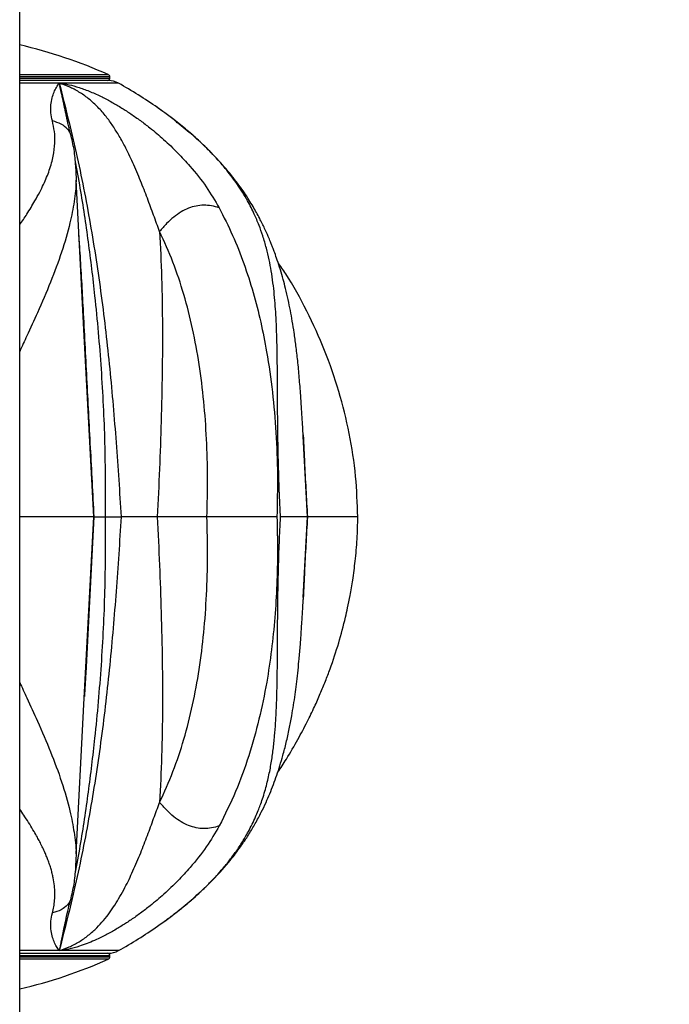
# Model space of a CAD drawing. Units: inches. Extents: x 33 to 1919, y 28 to 1228.
# Drawn here: x 520 to 528, y 762 to 774 of the extents above; entities that cross this region are included whole.
import ezdxf

# ---------------------------------------------------------------- set-up
doc = ezdxf.new("R2010")
doc.units = ezdxf.units.IN
doc.header["$LTSCALE"] = 115
doc.header["$MEASUREMENT"] = 0
doc.layers.add('SLD-0', color=179, linetype='Continuous')
doc.styles.add('SLDTEXTSTYLE1', font='TXT', dxfattribs={"width": 0.7})
doc.dimstyles.new('SLDDIMSTYLE0', dxfattribs={"dimtxt": 14.655762, "dimasz": 11.5, "dimexe": 0, "dimexo": 0.0625, "dimgap": 3.66394, "dimtad": 0, "dimtih": 1, "dimtoh": 1, "dimdec": 0, "dimrnd": 1e-09, "dimzin": 12, "dimdsep": 46, "dimlunit": 5, "dimtxsty": 'SLDTEXTSTYLE1', "dimsah": 1, "dimcen": 0.09, "dimadec": 0, "dimazin": 3, "dimtfac": 1, "dimtdec": 3, "dimtofl": 0, "dimtmove": 0, "dimatfit": 3, "dimfxl": 0, "dimfrac": 2, "dimtolj": 1, "dimtzin": 12, "dimarcsym": 0})
doc.dimstyles.new('SLDDIMSTYLE1', dxfattribs={"dimtxt": 14.655762, "dimasz": 11.5, "dimexe": 0, "dimexo": 0.0625, "dimgap": 3.66394, "dimtad": 0, "dimtih": 1, "dimtoh": 1, "dimdec": 6, "dimrnd": 1e-09, "dimzin": 12, "dimdsep": 46, "dimlunit": 5, "dimtxsty": 'SLDTEXTSTYLE1', "dimsah": 1, "dimcen": 0.09, "dimadec": 0, "dimazin": 3, "dimtfac": 1, "dimtdec": 3, "dimtofl": 0, "dimtmove": 0, "dimatfit": 3, "dimfxl": 0, "dimfrac": 2, "dimtolj": 1, "dimtzin": 12, "dimarcsym": 0})
doc.dimstyles.new('SLDDIMSTYLE2', dxfattribs={"dimtxt": 0.18, "dimasz": 11.5, "dimexe": 0, "dimexo": 0.0625, "dimgap": 0, "dimtad": 0, "dimtih": 1, "dimtoh": 1, "dimdec": 0, "dimrnd": 1e-09, "dimzin": 0, "dimdsep": 46, "dimlunit": 5, "dimtxsty": 'Standard', "dimsah": 1, "dimcen": 0.09, "dimadec": 0, "dimazin": 0, "dimtfac": 11.5, "dimtdec": 0, "dimtofl": 0, "dimtmove": 0, "dimatfit": 3, "dimfxl": 0, "dimfrac": 2, "dimtolj": 1, "dimtzin": 0, "dimarcsym": 0})

# ---------------------------------------------------------------- blocks, each defined once
blk = doc.blocks.new('_D')
at = {"layer": 'SLD-0'}
for p, q in [((287.045, 817.179), (287.045, 1211.842)), ((829.074, 677.293), (829.074, 1211.842)), ((287.045, 1201.032), (501.015, 1201.032)), ((829.074, 1201.032), (615.103, 1201.032)), ((520.871, 1186.101), (515.949, 1186.101)), ((515.949, 1186.101), (515.949, 1162.808)), ((595.248, 1186.101), (600.169, 1186.101)), ((600.169, 1186.101), (600.169, 1162.808)), ((515.949, 1162.808), (520.871, 1162.808)), ((600.169, 1162.808), (595.248, 1162.808))]:
    blk.add_line(p, q, dxfattribs=at)
for points in [[(287.045, 1201.032), (298.545, 1198.157), (298.545, 1203.907)], [(829.074, 1201.032), (817.574, 1203.907), (817.574, 1198.157)]]:
    blk.add_solid(points, dxfattribs=at)
at = {"layer": 'SLD-0', "char_height": 14.375, "attachment_point": 1, "style": 'SLDTEXTSTYLE1'}
for s, insert in [('45\'-2"', (528.458, 1207.912)), ('13.77m', (520.871, 1181.338))]:
    blk.add_mtext(s, dxfattribs=dict(at, insert=insert))
blk = doc.blocks.new('_D_1')
at = {"layer": 'SLD-0'}
for p, q in [((621.399, 1054.325), (101.887, 1054.325)), ((112.697, 1054.325), (112.697, 765.446)), ((75.509, 738.872), (70.587, 738.872)), ((70.587, 738.872), (70.587, 715.579)), ((149.886, 738.872), (154.807, 738.872)), ((154.807, 738.872), (154.807, 715.579)), ((70.587, 715.579), (75.509, 715.579)), ((154.807, 715.579), (149.886, 715.579)), ((112.697, 453.283), (112.697, 712.298)), ((480.424, 453.283), (101.887, 453.283))]:
    blk.add_line(p, q, dxfattribs=at)
for points in [[(112.697, 1054.325), (109.822, 1042.825), (115.572, 1042.825)], [(112.697, 453.283), (115.572, 464.783), (109.822, 464.783)]]:
    blk.add_solid(points, dxfattribs=at)
at = {"layer": 'SLD-0', "char_height": 14.375, "attachment_point": 1, "style": 'SLDTEXTSTYLE1'}
for s, insert in [('50\'-1"', (65.666, 760.683)), ('15.27m', (75.509, 734.11))]:
    blk.add_mtext(s, dxfattribs=dict(at, insert=insert))
blk = doc.blocks.new('_D_2')
at = {"layer": 'SLD-0'}
for p, q in [((425.646, 704.228), (425.646, 1133.418)), ((757.505, 677.233), (757.505, 1133.418)), ((425.646, 1122.608), (532.049, 1122.608)), ((757.505, 1122.608), (651.102, 1122.608)), ((551.904, 1107.677), (546.983, 1107.677)), ((546.983, 1107.677), (546.983, 1084.384)), ((614.089, 1107.677), (619.011, 1107.677)), ((619.011, 1107.677), (619.011, 1084.384)), ((546.983, 1084.384), (551.904, 1084.384)), ((619.011, 1084.384), (614.089, 1084.384))]:
    blk.add_line(p, q, dxfattribs=at)
for points in [[(425.646, 1122.608), (437.146, 1119.733), (437.146, 1125.483)], [(757.505, 1122.608), (746.005, 1125.483), (746.005, 1119.733)]]:
    blk.add_solid(points, dxfattribs=at)
at = {"layer": 'SLD-0', "char_height": 14.375, "attachment_point": 1, "style": 'SLDTEXTSTYLE1'}
for s, insert in [('27\'-7 3/4"', (542.061, 1129.488)), ('8.43m', (551.904, 1102.914))]:
    blk.add_mtext(s, dxfattribs=dict(at, insert=insert))
blk = doc.blocks.new('_D_3')
at = {"layer": 'SLD-0'}
for p, q in [((621.399, 928.941), (228.031, 928.941)), ((238.841, 928.941), (238.841, 741.179)), ((199.17, 714.605), (194.249, 714.605)), ((194.249, 714.605), (194.249, 691.312)), ((273.548, 714.605), (278.469, 714.605)), ((278.469, 714.605), (278.469, 691.312)), ((194.249, 691.312), (199.17, 691.312)), ((278.469, 691.312), (273.548, 691.312)), ((238.841, 530.133), (238.841, 688.031)), ((485.274, 530.133), (228.031, 530.133))]:
    blk.add_line(p, q, dxfattribs=at)
for points in [[(238.841, 928.941), (235.966, 917.441), (241.716, 917.441)], [(238.841, 530.133), (241.716, 541.633), (235.966, 541.633)]]:
    blk.add_solid(points, dxfattribs=at)
at = {"layer": 'SLD-0', "char_height": 14.375, "attachment_point": 1, "style": 'SLDTEXTSTYLE1'}
for s, insert in [('33\'-2 3/4"', (189.328, 736.417)), ('10.13m', (199.17, 709.843))]:
    blk.add_mtext(s, dxfattribs=dict(at, insert=insert))

msp = doc.modelspace()

# ---------------------------------------------------------------- linework, layer by layer
at = {"color": 8, "linetype": 'Continuous', "lineweight": 25}
for p, q in [((519.7821595, 773.6790324), (520.8484137, 773.6790324)), ((520.8669901, 773.6504677), (519.7827036, 773.6504677)), ((519.7832504, 773.638299), (520.8669901, 773.638299)), ((520.2567854, 773.5752569), (519.7834591, 773.5752569)), ((520.9714752, 773.5752569), (520.2567854, 773.5752569)), ((521.4406327, 763.4109275), (521.4582794, 763.4232843)), ((520.2567854, 763.1168204), (519.7834591, 763.1168204)), ((520.9714752, 763.1168204), (520.2567854, 763.1168204)), ((519.7823453, 763.0416096), (520.8669901, 763.0416096)), ((520.8669901, 763.0537783), (519.7829384, 763.0537783)), ((520.8484137, 763.0130449), (519.7834051, 763.0130449))]:
    msp.add_line(p, q, dxfattribs=at)
at = {"color": 7, "linetype": 'Continuous', "lineweight": 25}
for p, q in [((520.8488925, 773.6073728), (519.7836591, 773.6073728)), ((520.256798, 773.5752501), (520.2731562, 773.5023346)), ((520.8669901, 773.638299), (520.8669901, 773.6504677)), ((521.4515477, 773.2742215), (521.4392228, 773.2830136)), ((521.5059725, 773.2353969), (521.4515477, 773.2742215)), ((521.6770352, 773.0983751), (521.6659639, 773.1129601)), ((523.1987682, 769.3343046), (523.1995751, 769.3191564)), ((523.2507903, 768.3460386), (523.19979, 769.3191677)), ((522.0374857, 768.3460386), (521.4386202, 768.3460386)), ((523.1997911, 767.3729306), (523.2507903, 768.3460386)), ((523.2487597, 768.3460386), (523.2496093, 768.3460386)), ((523.1995762, 767.3729418), (523.1984587, 767.3519635)), ((520.6045661, 767.0552345), (520.6120936, 767.0864456)), ((520.4590606, 764.2848944), (520.4544385, 764.1411448)), ((521.4383713, 763.4084756), (521.4585879, 763.4228976)), ((520.278284, 763.2129035), (520.256778, 763.1168179)), ((519.7798728, 763.0847045), (520.8488925, 763.0847045)), ((520.8669901, 763.0416096), (520.8669901, 763.0537783))]:
    msp.add_line(p, q, dxfattribs=at)
at = {"color": 7, "linetype": 'Continuous', "lineweight": 25, "flags": 128}
for points in [[(520.6720538, 768.3460386), (520.5538219, 770.6072535), (520.4597092, 772.4071855)], [(520.4597118, 764.2848603), (520.5538241, 766.0847826), (520.6720583, 768.3460386)]]:
    msp.add_lwpolyline(points, dxfattribs=at)
at = {"color": 7, "linetype": 'Continuous', "lineweight": 25}
for centre, radius, start, end in [((518.4150765, 768.1946118), 6, 66.07401402, 76.84163018), ((520.8357401, 773.6504677), 0.03125, 0, 66.07401402), ((520.8357401, 773.638299), 0.03125, 278.25472526, 0), ((520.8488925, 773.3573728), 0.25, 60.6376697, 90), ((518.0294901, 768.3460386), 6, 55.34269122, 60.6376697), ((518.0294901, 768.3460386), 6, 299.3623303, 304.65218872), ((520.8488925, 763.3347045), 0.25, 270, 299.3623303), ((518.4150765, 768.4974655), 6, 283.15944817, 293.92598598), ((520.8357401, 763.0537783), 0.03125, 0, 81.74527474), ((520.8357401, 763.0416096), 0.03125, 293.92598598, 0)]:
    msp.add_arc(centre, radius, start, end, dxfattribs=at)
for points, knots in [([(519.7794901, 768.3460386), (519.7794901, 768.5370808), (519.7794901, 768.9104162), (519.7794901, 769.4556167), (519.7794901, 769.9716835), (519.7794901, 770.4578275), (519.7794901, 770.9480996), (519.7794901, 771.4362427), (519.7794901, 771.915855), (519.7794901, 772.3489394), (519.7794901, 772.7250897), (519.7794901, 773.0488815), (519.7794901, 773.3256124), (519.7794901, 773.5774842), (519.7794901, 773.8137928), (519.7794901, 774.1144115), (519.7794901, 774.4729024), (519.7794901, 774.8144041), (519.7794901, 775.0764609), (519.7794901, 775.2673928), (519.7794901, 775.4520773), (519.7794901, 775.636369), (519.7794901, 775.8274382), (519.7794901, 776.0323808), (519.7794901, 776.251871), (519.7794901, 776.4840851), (519.7794901, 776.7175174), (519.7794901, 776.9489004), (519.7794901, 777.1751773), (519.7794901, 777.3995819), (519.7794901, 777.6183186), (519.7794901, 777.8272243), (519.7794901, 778.0216534), (519.7794901, 778.1970861), (519.7794901, 778.3475502), (519.7794901, 778.4709931), (519.7794901, 778.5210539), (519.7794901, 778.5466426)], [0, 0, 0, 0, 0.0379680628, 0.074197333, 0.108687539, 0.1414386693, 0.1724506451, 0.2087684617, 0.2423690576, 0.2732523216, 0.301418131, 0.3243466911, 0.3450934313, 0.3638464576, 0.3820937692, 0.4001547021, 0.4350859989, 0.4692983364, 0.4864406274, 0.5033965007, 0.520165962, 0.5367750666, 0.5548272787, 0.5748855513, 0.5972512298, 0.6219242228, 0.6489044046, 0.6754342919, 0.7038709136, 0.7342142959, 0.7664643192, 0.8006208742, 0.836683939, 0.8746535187, 0.9145294227, 0.9563115781, 1, 1, 1, 1]), ([(520.1734122, 773.120155), (520.1661322, 773.1540133), (520.1510594, 773.2241145), (520.1552748, 773.3153818), (520.1683435, 773.3981152), (520.1929154, 773.4675841), (520.2230834, 773.5264363), (520.2456385, 773.5590952), (520.2567974, 773.5752528)], [0, 0, 0, 0, 0.164119892, 0.3397996869, 0.5155382696, 0.6831035394, 0.8432193316, 1, 1, 1, 1]), ([(520.2567853, 773.575257), (520.2945562, 773.5703877), (520.3700022, 773.5606613), (520.4989968, 773.5246227), (520.6345032, 773.4743016), (520.768195, 773.4134039), (520.8947232, 773.3458891), (521.0106055, 773.2772291), (521.1244292, 773.2043712), (521.2371395, 773.1248573), (521.3691877, 773.0229697), (521.5231244, 772.8950787), (521.6834002, 772.7402921), (521.8591149, 772.5504511), (522.0355547, 772.3286731), (522.1359327, 772.1573265), (522.1856358, 772.0724824)], [0, 0, 0, 0, 0.0554046026, 0.1106685096, 0.1676892723, 0.2260307854, 0.2778436994, 0.3287215656, 0.3771949559, 0.4296555522, 0.4845288053, 0.567497768, 0.6581616792, 0.7451387258, 0.8738027977, 1, 1, 1, 1]), ([(521.4670528, 771.7881374), (521.4430034, 771.8530826), (521.3943235, 771.9845419), (521.3190727, 772.189303), (521.2378266, 772.401836), (521.1462808, 772.6118776), (521.059886, 772.7989905), (520.9733658, 772.9501377), (520.8955089, 773.0736953), (520.8108445, 773.1916122), (520.7138682, 773.2970565), (520.6084545, 773.3935633), (520.4947572, 773.4721877), (520.3738893, 773.5348978), (520.296166, 773.5616847), (520.2567853, 773.575257)], [0, 0, 0, 0, 0.0968508335, 0.1960415944, 0.297788624, 0.405055554, 0.5049376, 0.5731579646, 0.636828043, 0.6977844151, 0.7628580143, 0.8214459441, 0.8797818774, 0.9390880205, 1, 1, 1, 1]), ([(520.2567962, 773.5752578), (520.3276612, 773.2957941), (520.4695585, 772.736207), (520.6357339, 771.8799941), (520.7691383, 771.0117487), (520.8691886, 770.1314423), (520.9450634, 769.2415892), (520.9841735, 768.6451288), (521.0037883, 768.3459868)], [0, 0, 0, 0, 0.1649031416, 0.3301954743, 0.4961783454, 0.6630268869, 0.8309983498, 1, 1, 1, 1]), ([(520.3993031, 772.9417642), (520.3939981, 772.9607703), (520.384546, 772.9946343), (520.3731724, 773.0419206), (520.3637242, 773.0832003), (520.3541953, 773.1260781), (520.3438195, 773.1739797), (520.3334844, 773.2230422), (520.3242222, 773.267392), (520.3149676, 773.3115711), (520.3048714, 773.3594886), (520.2936048, 773.4121709), (520.2800934, 773.4742991), (520.27008, 773.5181013), (520.2641804, 773.5439081)], [0, 0, 0, 0, 0.1147509329, 0.2044568313, 0.2638514714, 0.3335284832, 0.4234456293, 0.5050187216, 0.573946781, 0.6378152653, 0.7140585255, 0.7938372316, 0.8785355385, 1, 1, 1, 1]), ([(521.6605042, 773.120155), (521.6160418, 773.1543257), (521.540606, 773.2123003), (521.4700301, 773.2608988), (521.4410521, 773.2808531)], [0, 0, 0, 0, 0.5894060189, 1, 1, 1, 1]), ([(521.6675107, 773.1149071), (521.6271534, 773.1462528), (521.5832414, 773.1803596), (521.5397922, 773.2112774), (521.536275, 773.2137803)], [0, 0, 0, 0, 0.9190491375, 1, 1, 1, 1]), ([(522.9255577, 768.3460387), (522.9217228, 768.4227873), (522.9140586, 768.5761735), (522.9054481, 768.8068614), (522.8989523, 769.0367223), (522.8948869, 769.2442077), (522.892384, 769.4294185), (522.8909135, 769.5930086), (522.8899158, 769.7553022), (522.8890983, 769.9161802), (522.8880755, 770.0803024), (522.8864346, 770.2473356), (522.883577, 770.4168755), (522.8789151, 770.5843629), (522.8721279, 770.7412292), (522.863018, 770.8890644), (522.8512214, 771.0294837), (522.8352395, 771.1712951), (522.8146228, 771.3107266), (522.7884832, 771.4497522), (522.7553541, 771.5903386), (522.7147233, 771.7287696), (522.6660795, 771.8657708), (522.6066849, 772.006345), (522.5394215, 772.1392711), (522.469734, 772.2579671), (522.4075525, 772.3530824), (522.3445111, 772.4411966), (522.277697, 772.5272789), (522.2057921, 772.6128796), (522.1068062, 772.7223581), (521.9798701, 772.8493929), (521.8231769, 772.9904254), (521.712973, 773.0783114), (521.6605003, 773.1201576)], [0, 0, 0, 0, 0.0363840282, 0.0727154168, 0.1091770337, 0.1459454571, 0.1728805619, 0.2000809567, 0.2276024904, 0.2554951748, 0.2838027287, 0.3151067865, 0.3470245156, 0.3795855612, 0.4128099447, 0.4416178414, 0.4716151201, 0.50278732, 0.535112477, 0.5661584572, 0.5996236185, 0.6354413361, 0.6672780752, 0.7019136008, 0.7422556297, 0.7698607831, 0.7946377864, 0.8170232099, 0.8395110777, 0.8629571695, 0.8852224363, 0.9271366426, 0.9653067163, 1, 1, 1, 1]), ([(523.1994584, 769.3254952), (523.197487, 769.3609879), (523.193372, 769.4350717), (523.1858832, 769.5529798), (523.1775672, 769.6796214), (523.1664453, 769.8406578), (523.152562, 770.0251482), (523.1340703, 770.2229646), (523.1130945, 770.4038176), (523.0913037, 770.5613544), (523.0686664, 770.7027793), (523.0445428, 770.835419), (523.0173221, 770.9678066), (522.9880247, 771.0935965), (522.9567299, 771.2136082), (522.9238233, 771.3275293), (522.8895639, 771.434475), (522.8597231, 771.5195873), (522.8380766, 771.5776561), (522.821041, 771.6216772), (522.8018618, 771.6695749), (522.7729508, 771.7384471), (522.730397, 771.8328524), (522.6705584, 771.9535044), (522.5908724, 772.0967953), (522.4865471, 772.2616931), (522.3508264, 772.4474511), (522.1983755, 772.6262859), (522.0349931, 772.7941272), (521.8702367, 772.9472919), (521.7445411, 773.0491719), (521.6797924, 773.1016527)], [0, 0, 0, 0, 0.0220580965, 0.04604182927, 0.07227292929, 0.10100258447, 0.14898676869, 0.19642373638, 0.23865862653, 0.27574629271, 0.3077647111, 0.3383747828, 0.36948193639, 0.40196665577, 0.42874140134, 0.45777832207, 0.48737711459, 0.51059742066, 0.52385067977, 0.5330303028, 0.5451228755, 0.5631555059, 0.59082170429, 0.6260810261, 0.66892432111, 0.71942613799, 0.77778506929, 0.84442919693, 0.89317495149, 0.94497199061, 1, 1, 1, 1]), ([(520.4583867, 772.5502735), (520.4535087, 772.6179544), (520.4437757, 772.7529951), (520.4147122, 772.8767516), (520.400215, 772.9384828)], [0, 0, 0, 0, 0.5011885762, 1, 1, 1, 1]), ([(522.1855865, 772.0724995), (522.1551817, 772.0817305), (522.0988312, 772.0988388), (522.0045021, 772.1070976), (521.9103886, 772.0982701), (521.8155097, 772.0704575), (521.7220844, 772.0237516), (521.6322145, 771.9597705), (521.5446931, 771.8795471), (521.4942274, 771.820168), (521.4669979, 771.7881291)], [0, 0, 0, 0, 0.152976006, 0.2835167303, 0.3966554162, 0.5, 0.6033445838, 0.7164832697, 0.847023994, 1, 1, 1, 1]), ([(522.1855865, 772.0724995), (522.2410166, 771.9632948), (522.3508593, 771.7468897), (522.4853108, 771.4044321), (522.5979959, 771.0553087), (522.6888699, 770.7001239), (522.7684371, 770.301559), (522.8317766, 769.8571997), (522.8738818, 769.3615019), (522.8929359, 768.857467), (522.8857001, 768.5162038), (522.882092, 768.3460386)], [0, 0, 0, 0, 0.1040092877, 0.2061096029, 0.3062194792, 0.4042794456, 0.5002538739, 0.6260808393, 0.7498158878, 0.8752499588, 1, 1, 1, 1]), ([(521.4669975, 771.7881351), (521.4760241, 771.6025555), (521.4944829, 771.2230576), (521.5024975, 770.656388), (521.4997676, 770.0784576), (521.4868699, 769.5045702), (521.4667961, 768.9230656), (521.4480455, 768.5391142), (521.4386165, 768.3460387)], [0, 0, 0, 0, 0.1627747333, 0.3328634028, 0.4943121625, 0.6660756661, 0.8320812802, 1, 1, 1, 1]), ([(522.0374857, 768.3460387), (522.0415081, 768.5029107), (522.0495797, 768.8177076), (522.036283, 769.2833458), (522.0034237, 769.7413074), (521.9479977, 770.1852064), (521.868863, 770.6162084), (521.7639065, 771.0275181), (521.6339837, 771.4216496), (521.5227037, 771.665873), (521.4669979, 771.7881291)], [0, 0, 0, 0, 0.1262700098, 0.2533875184, 0.3783949752, 0.504501685, 0.6287348556, 0.7538618681, 0.8767854644, 1, 1, 1, 1]), ([(523.8568822, 768.3460842), (523.8513958, 768.5092174), (523.8400197, 768.8474794), (523.7608235, 769.3541352), (523.6360092, 769.8620291), (523.4645544, 770.3556381), (523.247744, 770.828383), (523.0563001, 771.1822023), (522.9267032, 771.3694075), (522.8951776, 771.4149468)], [0, 0, 0, 0, 0.1497256363, 0.3104609125, 0.4703915947, 0.6307301156, 0.7909514661, 0.9491471233, 1, 1, 1, 1]), ([(519.7794901, 758.1454347), (519.7794901, 758.1672123), (519.7794901, 758.2097701), (519.7794901, 758.3097838), (519.7794901, 758.4295735), (519.7794901, 758.5674637), (519.7794901, 758.730285), (519.7794901, 758.9181794), (519.7794901, 759.1298774), (519.7794901, 759.3443107), (519.7794901, 759.5497516), (519.7794901, 759.7414279), (519.7794901, 759.9164823), (519.7794901, 760.0853657), (519.7794901, 760.2524737), (519.7794901, 760.476231), (519.7794901, 760.763378), (519.7794901, 761.0638375), (519.7794901, 761.3108575), (519.7794901, 761.499217), (519.7794901, 761.689798), (519.7794901, 761.8886528), (519.7794901, 762.1046473), (519.7794901, 762.3485656), (519.7794901, 762.6253699), (519.7794901, 762.9379646), (519.7794901, 763.2760614), (519.7794901, 763.6384485), (519.7794901, 764.0236924), (519.7794901, 764.4431452), (519.7794901, 764.8975458), (519.7794901, 765.3873101), (519.7794901, 765.9125497), (519.7794901, 766.4730126), (519.7794901, 767.0679643), (519.7794901, 767.6961266), (519.7794901, 768.1262043), (519.7794901, 768.3460386)], [0, 0, 0, 0, 0.03796810749, 0.07419724047, 0.1086873791, 0.14143854465, 0.17245058092, 0.20876835507, 0.24236893536, 0.27325225988, 0.30141811522, 0.32434663962, 0.34509335376, 0.3638463517, 0.38209369008, 0.40015465454, 0.43508601345, 0.46929829726, 0.48644055824, 0.5033964135, 0.52016589152, 0.53677500596, 0.55482727696, 0.57488557714, 0.5972512343, 0.62192420163, 0.64890439383, 0.67543431455, 0.70387096368, 0.7342142839, 0.76646423723, 0.80062081945, 0.83668390658, 0.87465338997, 0.91452930599, 0.95631161726, 1, 1, 1, 1]), ([(520.6703977, 768.3460386), (520.669452, 768.3460386), (520.6652744, 768.3460386), (520.6404255, 768.3460386), (520.5934101, 768.3460386), (520.5229737, 768.3460386), (520.4327516, 768.3460386), (520.3236222, 768.3460386), (520.1979067, 768.3460386), (520.0560481, 768.3460386), (519.9190493, 768.3460386), (519.8241255, 768.3460386), (519.7867978, 768.3460386)], [0, 0, 0, 0, 0.0291258203, 0.1286483296, 0.2399453371, 0.3520347799, 0.4665195909, 0.5817800653, 0.6951181848, 0.8090961022, 0.9249291361, 1, 1, 1, 1]), ([(521.0038044, 768.3459864), (520.9842007, 768.0468401), (520.9451133, 767.4503778), (520.8694567, 766.5605126), (520.7692294, 765.6802355), (520.6358092, 764.8120153), (520.4695239, 763.9558442), (520.327638, 763.3962754), (520.2567787, 763.1168209)], [0, 0, 0, 0, 0.1690062944, 0.3369785957, 0.5038281919, 0.6698097942, 0.8350995429, 1, 1, 1, 1]), ([(520.5650532, 766.1810907), (520.5699321, 766.2734572), (520.5858704, 766.5751997), (520.6120665, 767.0880118), (520.644887, 767.7178233), (520.6671988, 768.1367418), (520.6783461, 768.3460386)], [0, 0, 0, 0, 0.1284952184, 0.4197677286, 0.7101088268, 1, 1, 1, 1]), ([(520.8158825, 768.3445651), (520.784092, 768.34392), (520.729176, 768.3428056), (520.6879396, 768.3436048), (520.6815524, 768.3452218), (520.6783277, 768.3460382)], [0, 0, 0, 0, 0.4049879471, 0.6995895349, 1, 1, 1, 1]), ([(520.8158732, 768.3455998), (520.8255352, 768.3456427), (520.844843, 768.3457286), (520.8892467, 768.3458422), (520.9434058, 768.3459508), (520.9835887, 768.3459749), (521.0037883, 768.3459871)], [0, 0, 0, 0, 0.25055387923, 0.50068929621, 0.74899989021, 1, 1, 1, 1]), ([(521.4386203, 768.3460387), (521.3999323, 768.3460335), (521.3494817, 768.3460267), (521.2723383, 768.3460116), (521.2270897, 768.3460012), (521.1694197, 768.3460024), (521.0991067, 768.3459407), (521.0396667, 768.3458464), (521.0085492, 768.3458201), (521.0037924, 768.3458161)], [0, 0, 0, 0, 0.33916509575, 0.44228397397, 0.54230948257, 0.64060799064, 0.80886102295, 0.97078104527, 1, 1, 1, 1]), ([(521.438624, 768.3460386), (521.4481242, 768.1523875), (521.4669548, 767.7685456), (521.4871821, 767.1872374), (521.5001411, 766.6141296), (521.5029264, 766.0363648), (521.4949339, 765.4697999), (521.4764717, 765.090403), (521.4674425, 764.904853)], [0, 0, 0, 0, 0.1684650318, 0.3339197517, 0.5056497904, 0.6671340359, 0.837206694, 1, 1, 1, 1]), ([(521.4674428, 764.9048593), (521.5231064, 765.0270951), (521.634303, 765.2712799), (521.7641277, 765.6653261), (521.8690053, 766.076539), (521.9480796, 766.5074233), (522.003463, 766.951202), (522.0362951, 767.4090245), (522.0495781, 767.8745209), (522.0415076, 768.1892148), (522.0374857, 768.3460386)], [0, 0, 0, 0, 0.12321497526, 0.24614070592, 0.37126517317, 0.4955006214, 0.62160436411, 0.74661662144, 0.87372945243, 1, 1, 1, 1]), ([(521.6602177, 763.5717), (521.691374, 763.5962803), (521.7555323, 763.646897), (521.8491609, 763.7260059), (521.9435915, 763.8103567), (522.0377047, 763.900237), (522.1147303, 763.9793307), (522.1760992, 764.0462677), (522.2229959, 764.0997443), (522.2693045, 764.1551213), (522.3121774, 764.2090664), (522.3522902, 764.2621193), (522.3902663, 764.3148715), (522.4287684, 764.3713299), (522.4650499, 764.4278079), (522.50185, 764.488671), (522.5413793, 764.5585621), (522.5839064, 764.640776), (522.6231925, 764.7252192), (522.6551943, 764.8014861), (522.6827591, 764.8734646), (522.709653, 764.9504726), (522.73638, 765.0364547), (522.7607079, 765.1257559), (522.7813648, 765.2126003), (522.798812, 765.2968513), (522.8184282, 765.4057351), (522.8379449, 765.5402351), (522.8550836, 765.7019593), (522.867468, 765.8667349), (522.8764649, 766.0408696), (522.8825395, 766.2263879), (522.8861636, 766.4196796), (522.8881479, 766.6159511), (522.8893049, 766.8150868), (522.8903351, 767.0169583), (522.8918858, 767.2209809), (522.8949154, 767.4585356), (522.9006304, 767.7310715), (522.9105009, 768.0389235), (522.9205392, 768.2436769), (522.9255577, 768.3460387)], [0, 0, 0, 0, 0.0204262616, 0.0420625735, 0.0649655074, 0.0891928022, 0.1148032313, 0.1285821185, 0.1428178838, 0.1575193006, 0.1726951945, 0.1856750848, 0.1995733342, 0.2144014171, 0.2301712796, 0.2439172813, 0.2620354492, 0.2845865789, 0.3074613048, 0.3267375842, 0.3424602226, 0.3616332453, 0.3840849634, 0.4056570582, 0.4263321913, 0.4460946943, 0.4649305993, 0.5017782053, 0.5371165815, 0.5709152896, 0.6062973527, 0.6437769305, 0.6804090056, 0.7162347167, 0.7515492718, 0.7862330818, 0.8203761904, 0.8540834612, 0.9030210129, 0.9515175917, 1, 1, 1, 1]), ([(522.882092, 768.3460386), (522.8465355, 768.3460448), (522.7807431, 768.3460561), (522.6692984, 768.3460848), (522.5555708, 768.3460667), (522.4369103, 768.3460241), (522.3217432, 768.3460724), (522.2175374, 768.3460966), (522.1204783, 768.3460605), (522.0666192, 768.3460463), (522.0374858, 768.3460386)], [0, 0, 0, 0, 0.15563197868, 0.28797494575, 0.40011012191, 0.5001970272, 0.60006732483, 0.71196902012, 0.84419893968, 1, 1, 1, 1]), ([(522.882092, 768.3460386), (522.8853305, 768.2099998), (522.8918211, 767.9373548), (522.8825345, 767.5322707), (522.858835, 767.1327454), (522.8187194, 766.7395671), (522.7576918, 766.3288991), (522.6696608, 765.9008513), (522.5458641, 765.4598035), (522.3896458, 765.0274927), (522.2544898, 764.7572676), (522.1861173, 764.6205664)], [0, 0, 0, 0, 0.0997617079, 0.1999394436, 0.2994657417, 0.3989604746, 0.4998056838, 0.6200879795, 0.7436153303, 0.870300457, 1, 1, 1, 1]), ([(522.8916828, 765.2667558), (522.9269854, 765.3198798), (523.0131602, 765.4495571), (523.1311823, 765.6536478), (523.2434834, 765.8646976), (523.3324623, 766.0489732), (523.4051857, 766.2125379), (523.4674238, 766.3642134), (523.5442284, 766.5671909), (523.6288, 766.8231761), (523.6948827, 767.0704422), (523.7380448, 767.2614629), (523.7680306, 767.4106233), (523.7997998, 767.5978968), (523.8292711, 767.8249959), (523.8519953, 768.0787157), (523.8558716, 768.2571607), (523.8578019, 768.3460201)], [0, 0, 0, 0, 0.0583984771, 0.1425526072, 0.215990785, 0.2776372584, 0.3302588657, 0.3802157895, 0.4280695401, 0.5294024746, 0.627458143, 0.6627074007, 0.7089643423, 0.7669300265, 0.8367563803, 0.9187103432, 1, 1, 1, 1]), ([(523.2496104, 768.3460386), (523.2453028, 768.3460633), (523.2362408, 768.3461153), (523.1888713, 768.3461919), (523.1205351, 768.3461528), (523.0376487, 768.3460719), (522.9639519, 768.34605), (522.9255686, 768.3460387)], [0, 0, 0, 0, 0.212419553, 0.4468755941, 0.6171157403, 0.8005837986, 1, 1, 1, 1]), ([(523.8560446, 768.3460731), (523.8569151, 768.3460748), (523.8608098, 768.3460825), (523.8415902, 768.3460657), (523.7835796, 768.3460243), (523.6849791, 768.3460723), (523.5588363, 768.3460966), (523.4082847, 768.3460605), (523.301614, 768.3460463), (523.243914, 768.3460386)], [0, 0, 0, 0, 0.0433638865, 0.1940222916, 0.3284933296, 0.4626733459, 0.6130180595, 0.7906746119, 1, 1, 1, 1]), ([(521.6672849, 763.5769983), (521.7116958, 763.6122586), (521.7923608, 763.6763033), (521.8939607, 763.764324), (521.9696372, 763.8333327), (522.0333998, 763.8940929), (522.1024194, 763.9626426), (522.1867926, 764.0514471), (522.2733468, 764.1497279), (522.3496131, 764.2435083), (522.4135267, 764.3275905), (522.4778165, 764.4178146), (522.5484421, 764.5251797), (522.6229139, 764.6501577), (522.6912302, 764.7782633), (522.748739, 764.8984677), (522.7970965, 765.0097398), (522.8402167, 765.118586), (522.8805594, 765.2306694), (522.9187628, 765.3479106), (522.9571261, 765.4788792), (522.9954237, 765.6273472), (523.0307138, 765.7860007), (523.059636, 765.9371631), (523.0826471, 766.0749169), (523.1015188, 766.2029122), (523.1182463, 766.331325), (523.1336836, 766.465848), (523.1487157, 766.6161601), (523.1610237, 766.759881), (523.170554, 766.8866687), (523.1773235, 766.9852502), (523.1838938, 767.0884397), (523.1910868, 767.2099497), (523.1960171, 767.3024245), (523.1986576, 767.3519526)], [0, 0, 0, 0, 0.0379548373, 0.0689387493, 0.0929790337, 0.1100393164, 0.131818982, 0.1620012983, 0.1986033911, 0.2284057369, 0.2525085401, 0.2781029173, 0.3121031973, 0.3503859412, 0.3894893079, 0.4227412672, 0.4515931983, 0.4810021846, 0.510546553, 0.5402597077, 0.5719996549, 0.6102446567, 0.6509156785, 0.6878028795, 0.7184481615, 0.747970648, 0.776751949, 0.8065927984, 0.8392382698, 0.8774958102, 0.9018162821, 0.9223328452, 0.9418082112, 0.9688333734, 1, 1, 1, 1]), ([(520.2567853, 763.1168203), (520.2964151, 763.1304212), (520.3744806, 763.1572133), (520.495685, 763.2202802), (520.6095186, 763.2991779), (520.7073492, 763.388666), (520.7925536, 763.4804102), (520.8640612, 763.5719774), (520.9280545, 763.6687639), (520.9899233, 763.769342), (521.0662137, 763.9051587), (521.1480716, 764.0829908), (521.2391919, 764.292708), (521.3200685, 764.5047207), (521.395011, 764.7089692), (521.4435294, 764.8400807), (521.4674977, 764.9048504)], [0, 0, 0, 0, 0.0612233279, 0.1206021954, 0.1789655971, 0.2376905111, 0.2892924943, 0.3402482266, 0.3889116175, 0.4417496665, 0.4965117501, 0.5962903968, 0.703195051, 0.8046149653, 0.9034787395, 1, 1, 1, 1]), ([(522.1861667, 764.6205835), (522.1557595, 764.6113497), (522.0994049, 764.5942362), (522.0050675, 764.5859669), (521.9109447, 764.5947827), (521.8160551, 764.6225824), (521.7226184, 764.6692745), (521.632737, 764.7332408), (521.5452039, 764.8134484), (521.4947312, 764.872817), (521.4674977, 764.9048504)], [0, 0, 0, 0, 0.1529783298, 0.2835196433, 0.3966573675, 0.5, 0.6033426325, 0.7164803567, 0.8470216702, 1, 1, 1, 1]), ([(522.1861667, 764.6205835), (522.1366514, 764.5359988), (522.0366178, 764.3651156), (521.8607351, 764.143868), (521.6857649, 763.9544348), (521.5258835, 763.7998831), (521.3723425, 763.6720065), (521.2402051, 763.5697874), (521.127117, 763.4897445), (521.0128515, 763.416393), (520.896615, 763.3473913), (520.7847533, 763.2875872), (520.6822564, 763.2393424), (520.59006, 763.2012655), (520.4860244, 763.1638705), (520.3704973, 763.1315566), (520.2947148, 763.1217357), (520.2567853, 763.1168203)], [0, 0, 0, 0, 0.125740083, 0.2540276993, 0.3407557126, 0.4310927321, 0.5139654981, 0.5688925453, 0.6216927853, 0.6704716648, 0.7213847903, 0.7733457754, 0.8128259477, 0.849969674, 0.8889499266, 0.9444188694, 1, 1, 1, 1]), ([(520.4005738, 763.7549087), (520.4149928, 763.8163273), (520.4438172, 763.9391075), (520.4536531, 764.0765648), (520.4585687, 764.1452614)], [0, 0, 0, 0, 0.50023311316, 1, 1, 1, 1]), ([(520.2714234, 763.1798813), (520.2758158, 763.1994817), (520.2857731, 763.2439142), (520.3010284, 763.3162942), (520.3190748, 763.4044929), (520.3405247, 763.5083275), (520.3658953, 763.6262014), (520.3879054, 763.7079507), (520.399218, 763.7499675)], [0, 0, 0, 0, 0.09950416515, 0.225568933, 0.38049350527, 0.56689491322, 0.77739667328, 1, 1, 1, 1]), ([(520.256778, 763.1168179), (520.2456208, 763.1330288), (520.2230882, 763.1657677), (520.192845, 763.2246781), (520.1682382, 763.2941298), (520.1552087, 763.3768138), (520.1510341, 763.4679476), (520.1661005, 763.5379279), (520.1733731, 763.5717077)], [0, 0, 0, 0, 0.157213995, 0.3175036706, 0.4851360351, 0.6606702672, 0.8362037697, 1, 1, 1, 1]), ([(521.4582794, 763.4232843), (521.4816008, 763.4393788), (521.5464771, 763.4841511), (521.6158159, 763.5375222), (521.6602292, 763.5717077)], [0, 0, 0, 0, 0.3594741117, 1, 1, 1, 1]), ([(521.4585879, 763.4228976), (521.4888201, 763.4441536), (521.5556786, 763.4911612), (521.626272, 763.5453933), (521.6649444, 763.5751026)], [0, 0, 0, 0, 0.4521821944, 1, 1, 1, 1])]:
    msp.add_open_spline(points, degree=3, knots=knots, dxfattribs=at)
at = {"color": 8, "linetype": 'Continuous', "lineweight": 25}
for points, knots in [([(519.7794901, 771.8664752), (519.809018, 771.910623), (519.8741913, 772.0080646), (519.9541678, 772.1392438), (520.0199375, 772.2579725), (520.0670632, 772.3530811), (520.1057284, 772.4411969), (520.1382003, 772.5272788), (520.1645771, 772.6128797), (520.1904218, 772.7223581), (520.2059235, 772.8493929), (520.2029184, 772.9904254), (520.182922, 773.0783114), (520.1734009, 773.1201576)], [0, 0, 0, 0, 0.1008088304, 0.2225023939, 0.3057745935, 0.38051555, 0.4480421973, 0.5158778725, 0.586604074, 0.653768263, 0.7802043713, 0.8953461332, 1, 1, 1, 1]), ([(520.3995878, 772.93838), (520.3994762, 772.9395717), (520.396553, 772.9707774), (520.3600282, 773.0249629), (520.2825154, 773.0888624), (520.2111021, 773.1093445), (520.1734009, 773.1201576)], [0, 0, 0, 0, 0.0125727574, 0.3292249341, 0.6458771107, 1, 1, 1, 1]), ([(520.8158588, 768.3445645), (520.8156311, 768.6432592), (520.8151768, 769.2393652), (520.770182, 770.1291827), (520.6997868, 770.9375317), (520.610807, 771.6636555), (520.5309894, 772.2106441), (520.4699157, 772.5365618), (520.4487004, 772.6497764)], [0, 0, 0, 0, 0.2060213123, 0.411157345, 0.6151153879, 0.7674115422, 0.9192053461, 1, 1, 1, 1]), ([(520.454001, 772.5646518), (520.4571415, 772.5097804), (520.4646691, 772.3782555), (520.4397093, 772.1514893), (520.384252, 771.8653765), (520.2901197, 771.5410412), (520.1554385, 771.1794989), (520.0093618, 770.8417407), (519.8812211, 770.5627823), (519.8082019, 770.4040649), (519.7794901, 770.3416558)], [0, 0, 0, 0, 0.0879867331, 0.2109011577, 0.3319132794, 0.491564556, 0.6505867759, 0.8084708467, 0.9246889916, 1, 1, 1, 1]), ([(520.678328, 768.3460396), (520.663549, 768.6243869), (520.6339777, 769.1813341), (520.5909102, 770.018277), (520.5499558, 770.8018002), (520.5192435, 771.3762205), (520.4993568, 771.6694979), (520.4946549, 771.7388392)], [0, 0, 0, 0, 0.2451575383, 0.4905374682, 0.7365327744, 0.9377068286, 1, 1, 1, 1]), ([(523.1995751, 769.3191564), (523.201108, 769.290841), (523.2064418, 769.1923225), (523.2136103, 769.0343849), (523.2224784, 768.8490056), (523.2309534, 768.6810162), (523.2400693, 768.5125438), (523.2464171, 768.4017654), (523.2496104, 768.3460386)], [0, 0, 0, 0, 0.0922989117, 0.3211375246, 0.4913500438, 0.6599833877, 0.8289556226, 1, 1, 1, 1]), ([(520.4486295, 764.0420304), (520.4698263, 764.1550938), (520.5308763, 764.4807339), (520.6106287, 765.0273257), (520.6995815, 765.7530226), (520.7700722, 766.5609101), (520.814997, 767.4502357), (520.8155903, 768.0460284), (520.8158876, 768.3445691)], [0, 0, 0, 0, 0.08073817989, 0.23253833004, 0.38484433599, 0.58880747319, 0.79395902601, 1, 1, 1, 1]), ([(523.2496104, 768.3460386), (523.246417, 768.2903101), (523.240069, 768.1795282), (523.2309528, 768.0110501), (523.2224776, 767.8430553), (523.2136093, 767.6576704), (523.2064414, 767.4997454), (523.2011083, 767.4012412), (523.1995762, 767.3729418)], [0, 0, 0, 0, 0.1710536194, 0.3400349591, 0.5086775251, 0.6788995919, 0.9077508141, 1, 1, 1, 1]), ([(519.7794901, 766.3504456), (519.8082155, 766.2880086), (519.8812508, 766.1292609), (520.009397, 765.8502759), (520.1555278, 765.5124823), (520.2899933, 765.1510457), (520.3848448, 764.8263122), (520.4381821, 764.5413256), (520.4619537, 764.3686169), (520.4591668, 764.2879684), (520.4590606, 764.2848944)], [0, 0, 0, 0, 0.0821698249, 0.2089191679, 0.3811098204, 0.554540977, 0.7286583849, 0.860636381, 0.9946880757, 1, 1, 1, 1]), ([(520.1733398, 763.5717), (520.1794459, 763.5962803), (520.1920197, 763.646897), (520.2018055, 763.7260059), (520.2047792, 763.8103567), (520.199313, 763.900237), (520.1872182, 763.9793307), (520.172428, 764.0462677), (520.158166, 764.0997443), (520.1408791, 764.1551213), (520.1216159, 764.2090664), (520.1005067, 764.2621193), (520.0776127, 764.3148715), (520.0510824, 764.3713299), (520.0225439, 764.4278081), (519.9897607, 764.4886706), (519.9499973, 764.5585643), (519.9004209, 764.6407656), (519.8464787, 764.7252557), (519.8057285, 764.7870561), (519.7838706, 764.8191238), (519.7794901, 764.8255505)], [0, 0, 0, 0, 0.0616048545, 0.1268591759, 0.195933583, 0.2690022137, 0.3462423268, 0.3877989443, 0.4307334893, 0.475072422, 0.5208423603, 0.5599892326, 0.601905842, 0.6466267953, 0.6941881211, 0.7356455569, 0.7902892855, 0.858302664, 0.9272919969, 0.9854285472, 1, 1, 1, 1]), ([(520.3997155, 763.7550442), (520.3995597, 763.7533297), (520.3966735, 763.7215814), (520.3600768, 763.6668781), (520.2824704, 763.6030009), (520.2110686, 763.5825201), (520.1733731, 763.5717077)], [0, 0, 0, 0, 0.0179776837, 0.3328950729, 0.6478124621, 1, 1, 1, 1])]:
    msp.add_open_spline(points, degree=3, knots=knots, dxfattribs=at)

# ---------------------------------------------------------------- dimensions: what is measured, and where the dimension line sits
at = {"layer": 'SLD-0'}
for base, p1, p2, dimstyle, picture, middle in [((829.0737926, 1201.0323136), (287.0449965, 811.4286161), (829.0737926, 671.5430402), 'SLDDIMSTYLE0', '_D', (558.0593946, 1201.0323136)), ((757.5047073828, 1122.6084862186), (425.6455199955, 698.4775641807), (757.5047073828, 671.4830222633), 'SLDDIMSTYLE1', '_D_2', (591.5751136891, 1122.6084862186))]:
    dim = msp.add_linear_dim(base=base, p1=p1, p2=p2, dimstyle=dimstyle, dxfattribs=at)
    dim.commit()
    dim.dimension.update_dxf_attribs({"geometry": picture, "text_midpoint": middle, "dimtype": 160})
for base, p1, p2, dimstyle, picture, middle in [((112.6971943, 453.2827745), (627.1486909, 1054.3246809), (486.1738065, 453.2827745), 'SLDDIMSTYLE0', '_D_1', (112.6971943, 753.8037277)), ((238.8414867099, 530.132611122), (627.1486909288, 928.9414125572), (491.02364314, 530.132611122), 'SLDDIMSTYLE1', '_D_3', (238.8414867099, 729.5370118396))]:
    dim = msp.add_linear_dim(base=base, p1=p1, p2=p2, angle=90, dimstyle=dimstyle, dxfattribs=at)
    dim.commit()
    dim.dimension.update_dxf_attribs({"geometry": picture, "text_midpoint": middle, "dimtype": 160})

# ---------------------------------------------------------------- leaders
msp.add_leader([(515.4767271, 841.6088772), (840.7367718, 503.3677443), (855.1117718, 503.3677443)], dimstyle='SLDDIMSTYLE2', dxfattribs=at)

doc.saveas('drawing.dxf')
